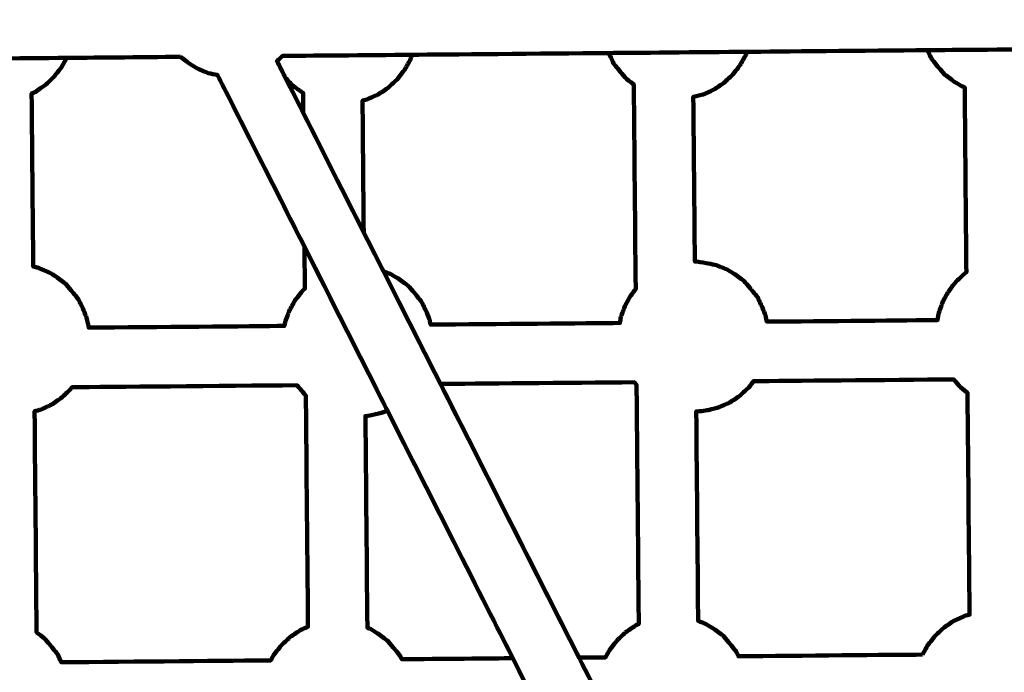
# Model space of a CAD drawing. Units: millimetres. Extents: x -9416 to 9720, y -4821 to 4821.
# Drawn here: x 975 to 1240, y 1354 to 1529 of the extents above; entities that cross this region are included whole.
import ezdxf
from ezdxf.lldxf.tags import DXFTag

# ---------------------------------------------------------------- set-up
doc = ezdxf.new("R2010")
doc.units = ezdxf.units.MM
doc.header["$MEASUREMENT"] = 0
doc.layers.add('layer 1', color=7, linetype='Continuous')
tags = doc.linetypes.add('New Line1', pattern=[6, 3.9, -2.1]).pattern_tags.tags
tags[6:7] = [DXFTag(74, 4), DXFTag(75, 0), DXFTag(340, '0'), DXFTag(46, 1.0), DXFTag(50, 0.0), DXFTag(44, 0.0), DXFTag(45, 0.0)]
tags[4:5] = [DXFTag(74, 4), DXFTag(75, 0), DXFTag(340, '0'), DXFTag(46, 1.0), DXFTag(50, 0.0), DXFTag(44, 0.0), DXFTag(45, 0.0)]

# ---------------------------------------------------------------- blocks, each defined once
blk = doc.blocks.new('ИК 0151Т-7')
at = {"layer": 'layer 1', "color": 250, "linetype": 'New Line1', "lineweight": 100}
blk.add_open_spline([(745.5374, 3214.7546), (745.5374, 3214.7546), (5588.2909, 3364.9064), (5588.2909, 3364.9064), (5588.2909, 3364.9064), (5863.448, 3693.6666), (6276.7925, 3902.8141), (6739.0391, 3902.8141), (6739.0391, 3902.8141), (7001.2928, 3902.8141), (7247.8272, 3835.512), (7462.313, 3717.2376), (7462.313, 3717.2376), (7609.9893, 3635.804), (8614.2204, 3029.7471), (8666.398, 2984.9593), (8666.398, 2984.9593), (8927.9537, 2760.4467), (9111.2707, 2447.3686), (9169.8424, 2092.228), (9169.8424, 2092.228), (9415.1931, 604.5808), (9719.6213, -1392.768), (8838.9388, -2702.9935), (8838.9388, -2702.9935), (7949.3413, -4026.4818), (6193.5112, -4820.653), (4659.6253, -4820.653), (4659.6253, -4820.653), (4139.0469, -4820.653), (2816.8732, -4639.8526), (2257.6009, -4518.9085), (2257.6009, -4518.9085), (1582.1911, -4372.8486), (1076.1487, -3771.9214), (1076.1487, -3052.8018), (1076.1487, -3052.8018), (1076.1487, -2939.1433), (1154.2403, -2224.2665), (1181.4361, -2038.5564), (1181.4361, -2038.5564), (1282.0908, -1351.228), (1848.891, -815.3247), (2550.5401, -762.1336), (2550.5401, -762.1336), (1402.2011, -833.0321), (-289.3229, -1097.3122), (-1584.2926, -1226.7253), (-1584.2926, -1226.7253), (-2726.7455, -1340.8965), (-4037.0344, -1325.1759), (-5167.1582, -1325.1759), (-5167.1582, -1325.1759), (-5322.4552, -1325.1759), (-5472.2358, -1301.5745), (-5613.1109, -1257.7631), (-5613.1109, -1257.7631), (-6164.7328, -1086.2124), (-7735.1298, -488.3253), (-8463.0467, -203.3763), (-8463.0467, -203.3763), (-9021.1869, 15.1125), (-9416.4739, 558.3592), (-9416.4739, 1193.93), (-9416.4739, 1193.93), (-9416.4739, 1544.4731), (-9416.4739, 1870.7429), (-9416.4739, 2221.2864), (-9416.4739, 2221.2864), (-9416.4739, 2872.1479), (-9001.9382, 3426.1896), (-8422.4835, 3633.795), (-8422.4835, 3633.795), (-7914.7505, 3815.7038), (-5327.672, 4744.9197), (-5168.4405, 4744.9197), (-5168.4405, 4744.9197), (-4550.1603, 4744.9197), (-3908.2676, 4821.0767), (-3257.9255, 4821.0767), (-3257.9255, 4821.0767), (-2942.0576, 4821.0767), (-2436.7737, 4697.113), (-2060.9278, 4516.5568), (-2060.9278, 4516.5568), (-1462.7914, 4229.2126), (244.4762, 3481.8012), (745.5374, 3214.7546)], degree=3, knots=[0, 0, 0, 0, 0.04347826, 0.04347826, 0.04347826, 0.04347827, 0.08695652, 0.08695652, 0.08695652, 0.08695653, 0.13043478, 0.13043478, 0.13043478, 0.13043479, 0.17391304, 0.17391304, 0.17391304, 0.17391305, 0.2173913, 0.2173913, 0.2173913, 0.21739131, 0.26086957, 0.26086957, 0.26086957, 0.26086958, 0.30434783, 0.30434783, 0.30434783, 0.30434784, 0.34782609, 0.34782609, 0.34782609, 0.3478261, 0.39130435, 0.39130435, 0.39130435, 0.39130436, 0.43478261, 0.43478261, 0.43478261, 0.43478262, 0.47826087, 0.47826087, 0.47826087, 0.47826088, 0.52173913, 0.52173913, 0.52173913, 0.52173914, 0.56521739, 0.56521739, 0.56521739, 0.5652174, 0.60869565, 0.60869565, 0.60869565, 0.60869566, 0.65217391, 0.65217391, 0.65217391, 0.65217392, 0.69565217, 0.69565217, 0.69565217, 0.69565218, 0.73913043, 0.73913043, 0.73913043, 0.73913044, 0.7826087, 0.7826087, 0.7826087, 0.78260871, 0.82608696, 0.82608696, 0.82608696, 0.82608697, 0.86956522, 0.86956522, 0.86956522, 0.86956523, 0.91304348, 0.91304348, 0.91304348, 0.91304349, 1, 1, 1, 1], dxfattribs=at)
at = {"layer": 'layer 1', "color": 250, "lineweight": 100}
for points, knots in [([(1170.6459, 1520.617), (1170.606, 1520.5055), (1170.4863, 1520.1712), (1170.4065, 1519.9483), (1170.4065, 1519.9483), (1170.1426, 1519.4726), (1169.3511, 1518.0456), (1168.8235, 1517.0943), (1168.8235, 1517.0943), (1168.4849, 1516.6611), (1167.4693, 1515.3616), (1166.7922, 1514.4952), (1166.7922, 1514.4952), (1166.392, 1514.121), (1165.1913, 1512.9984), (1164.3908, 1512.2501), (1164.3908, 1512.2501), (1163.9443, 1511.9494), (1162.6047, 1511.0473), (1161.7116, 1510.4459), (1161.7116, 1510.4459), (1161.2359, 1510.2302), (1159.8086, 1509.5832), (1158.8571, 1509.1519), (1158.8571, 1509.1519), (1158.4099, 1509.0394), (1157.0681, 1508.7019), (1156.1736, 1508.4769), (1156.1736, 1508.4769), (1156.3094, 1493.6958), (1156.5133, 1471.5242), (1156.5814, 1464.1336), (1156.5814, 1464.1336), (1156.7718, 1464.1433), (1157.057, 1464.1578), (1157.1521, 1464.1627), (1157.1521, 1464.1627), (1158.1578, 1463.997), (1159.6663, 1463.7484), (1160.1692, 1463.6656), (1160.1692, 1463.6656), (1160.9148, 1463.5076), (1162.0332, 1463.2705), (1162.406, 1463.1915), (1162.406, 1463.1915), (1163.3707, 1462.789), (1164.8177, 1462.1852), (1165.3, 1461.984), (1165.3, 1461.984), (1165.9851, 1461.5714), (1167.0127, 1460.9527), (1167.3552, 1460.7464), (1167.3552, 1460.7464), (1168.1962, 1460.1207), (1169.4576, 1459.1821), (1169.8781, 1458.8692), (1169.8781, 1458.8692), (1170.1412, 1458.5613), (1170.9305, 1457.6376), (1171.4568, 1457.0218), (1171.4568, 1457.0218), (1171.7833, 1456.6212), (1172.7631, 1455.4193), (1173.4162, 1454.618), (1173.4162, 1454.618), (1173.8726, 1453.6598), (1174.5572, 1452.2226), (1174.7854, 1451.7435), (1174.7854, 1451.7435), (1175.0521, 1451.0622), (1175.4523, 1450.0402), (1175.5857, 1449.6995), (1175.5857, 1449.6995), (1175.7144, 1449.1264), (1175.9074, 1448.2667), (1175.9718, 1447.9801), (1175.9718, 1447.9801), (1191.298, 1448.1161), (1214.2871, 1448.3201), (1221.9501, 1448.3881), (1221.9501, 1448.3881), (1222.0643, 1449.0489), (1222.2356, 1450.0401), (1222.2927, 1450.3704), (1222.2927, 1450.3704), (1222.6506, 1451.37), (1223.1875, 1452.8694), (1223.3664, 1453.3692), (1223.3664, 1453.3692), (1223.8941, 1454.3205), (1224.6856, 1455.7475), (1224.9494, 1456.2232), (1224.9494, 1456.2232), (1225.6265, 1457.0897), (1226.6421, 1458.3894), (1226.9807, 1458.8226), (1226.9807, 1458.8226), (1227.7811, 1459.5709), (1228.9818, 1460.6933), (1229.382, 1461.0675), (1229.382, 1461.0675), (1229.4884, 1461.1391), (1229.6479, 1461.2465), (1229.7011, 1461.2823), (1229.7011, 1461.2823), (1229.6248, 1469.5706), (1229.396, 1494.4355), (1229.2435, 1511.012), (1229.2435, 1511.012), (1229.1151, 1511.0656), (1228.7298, 1511.2264), (1228.4729, 1511.3336), (1228.4729, 1511.3336), (1228.1303, 1511.5398), (1227.1027, 1512.1586), (1226.4177, 1512.5711), (1226.4177, 1512.5711), (1225.9972, 1512.884), (1224.7357, 1513.8226), (1223.8947, 1514.4483), (1223.8947, 1514.4483), (1223.3685, 1515.0641), (1222.5792, 1515.9878), (1222.3161, 1516.2957), (1222.3161, 1516.2957), (1221.663, 1517.097), (1220.6832, 1518.2989), (1220.3567, 1518.6995), (1220.3567, 1518.6995), (1220.1702, 1519.0909), (1219.6109, 1520.2651), (1219.2381, 1521.0478), (1219.2381, 1521.0478), (1225.3858, 1521.1024), (1243.8288, 1521.266), (1256.1242, 1521.3751), (1256.1242, 1521.3751), (1261.2046, 1521.4202), (1276.4457, 1521.5554), (1286.6065, 1521.6456), (1286.6065, 1521.6456), (1286.2376, 1522.0773), (1285.6842, 1522.7249), (1285.4997, 1522.9407), (1285.4997, 1522.9407), (1284.8466, 1523.742), (1283.8668, 1524.9439), (1283.5402, 1525.3446)], [0, 0, 0, 0, 0.02631579, 0.02631579, 0.02631579, 0.0263158, 0.05263158, 0.05263158, 0.05263158, 0.05263159, 0.07894737, 0.07894737, 0.07894737, 0.07894738, 0.10526316, 0.10526316, 0.10526316, 0.10526317, 0.13157895, 0.13157895, 0.13157895, 0.13157896, 0.15789474, 0.15789474, 0.15789474, 0.15789475, 0.18421053, 0.18421053, 0.18421053, 0.18421054, 0.21052632, 0.21052632, 0.21052632, 0.21052633, 0.23684211, 0.23684211, 0.23684211, 0.23684212, 0.26315789, 0.26315789, 0.26315789, 0.2631579, 0.28947368, 0.28947368, 0.28947368, 0.28947369, 0.31578947, 0.31578947, 0.31578947, 0.31578948, 0.34210526, 0.34210526, 0.34210526, 0.34210527, 0.36842105, 0.36842105, 0.36842105, 0.36842106, 0.39473684, 0.39473684, 0.39473684, 0.39473685, 0.42105263, 0.42105263, 0.42105263, 0.42105264, 0.44736842, 0.44736842, 0.44736842, 0.44736843, 0.47368421, 0.47368421, 0.47368421, 0.47368422, 0.5, 0.5, 0.5, 0.50000001, 0.52631579, 0.52631579, 0.52631579, 0.5263158, 0.55263158, 0.55263158, 0.55263158, 0.55263159, 0.57894737, 0.57894737, 0.57894737, 0.57894738, 0.60526316, 0.60526316, 0.60526316, 0.60526317, 0.63157895, 0.63157895, 0.63157895, 0.63157896, 0.65789474, 0.65789474, 0.65789474, 0.65789475, 0.68421053, 0.68421053, 0.68421053, 0.68421054, 0.71052632, 0.71052632, 0.71052632, 0.71052633, 0.73684211, 0.73684211, 0.73684211, 0.73684212, 0.76315789, 0.76315789, 0.76315789, 0.7631579, 0.78947368, 0.78947368, 0.78947368, 0.78947369, 0.81578947, 0.81578947, 0.81578947, 0.81578948, 0.84210526, 0.84210526, 0.84210526, 0.84210527, 0.86842105, 0.86842105, 0.86842105, 0.86842106, 0.89473684, 0.89473684, 0.89473684, 0.89473685, 0.92105263, 0.92105263, 0.92105263, 0.92105264, 0.94736842, 0.94736842, 0.94736842, 0.94736843, 1, 1, 1, 1]), ([(1070.2446, 1431.0519), (1063.9857, 1443.4147), (1054.5965, 1461.9589), (1051.4667, 1468.1403), (1051.4667, 1468.1403), (1043.6613, 1483.5563), (1031.9533, 1506.6803), (1028.0506, 1514.3883), (1028.0506, 1514.3883), (1028.0065, 1514.3956), (1027.875, 1514.4172), (1027.7873, 1514.4317), (1027.7873, 1514.4317), (1027.4146, 1514.5107), (1026.2963, 1514.7478), (1025.5507, 1514.9058), (1025.5507, 1514.9058), (1025.0684, 1515.1071), (1023.6212, 1515.7108), (1022.6565, 1516.1134), (1022.6565, 1516.1134), (1022.3139, 1516.3196), (1021.2862, 1516.9384), (1020.601, 1517.3509), (1020.601, 1517.3509), (1020.1806, 1517.6638), (1018.9192, 1518.6024), (1018.0783, 1519.2281), (1018.0783, 1519.2281), (1018.0685, 1519.2396), (1018.0538, 1519.2568), (1018.0489, 1519.2626)], [0, 0, 0, 0, 0.11111111, 0.11111111, 0.11111111, 0.11111112, 0.22222222, 0.22222222, 0.22222222, 0.22222223, 0.33333333, 0.33333333, 0.33333333, 0.33333334, 0.44444444, 0.44444444, 0.44444444, 0.44444445, 0.55555556, 0.55555556, 0.55555556, 0.55555557, 0.66666667, 0.66666667, 0.66666667, 0.66666668, 0.77777778, 0.77777778, 0.77777778, 0.77777779, 1, 1, 1, 1]), ([(1219.2381, 1521.0478), (1203.0407, 1520.9041), (1178.7447, 1520.6885), (1170.646, 1520.6167), (1170.646, 1520.6167), (1158.2235, 1520.5065), (1139.5896, 1520.3411), (1133.3784, 1520.286), (1133.3784, 1520.286), (1115.7309, 1520.1294), (1089.2597, 1519.8946), (1080.436, 1519.8163), (1080.436, 1519.8163), (1068.812, 1519.7131), (1051.3759, 1519.5584), (1045.5639, 1519.5069), (1045.5639, 1519.5069), (1045.3394, 1519.297), (1044.666, 1518.6674), (1044.217, 1518.2476), (1044.217, 1518.2476), (1044.1917, 1518.2306), (1044.1159, 1518.1795), (1044.0649, 1518.1452), (1044.0649, 1518.1452), (1044.809, 1516.6757), (1045.9251, 1514.4715), (1046.2971, 1513.7367), (1046.2971, 1513.7367), (1047.9099, 1510.5514), (1050.3291, 1505.7735), (1051.1355, 1504.1809), (1051.1355, 1504.1809), (1056.5651, 1493.4573), (1064.7096, 1477.3719), (1067.4244, 1472.0102), (1067.4244, 1472.0102), (1069.1841, 1468.5347), (1071.8237, 1463.3216), (1072.7035, 1461.5839)], [0, 0, 0, 0, 0.09090909, 0.09090909, 0.09090909, 0.0909091, 0.18181818, 0.18181818, 0.18181818, 0.18181819, 0.27272727, 0.27272727, 0.27272727, 0.27272728, 0.36363636, 0.36363636, 0.36363636, 0.36363637, 0.45454545, 0.45454545, 0.45454545, 0.45454546, 0.54545455, 0.54545455, 0.54545455, 0.54545456, 0.63636364, 0.63636364, 0.63636364, 0.63636365, 0.72727273, 0.72727273, 0.72727273, 0.72727274, 0.81818182, 0.81818182, 0.81818182, 0.81818183, 1, 1, 1, 1]), ([(1067.4244, 1472.0101), (1067.3158, 1483.837), (1067.153, 1501.5773), (1067.0988, 1507.4908), (1067.0988, 1507.4908), (1067.5531, 1507.6051), (1068.2343, 1507.7764), (1068.4614, 1507.8336), (1068.4614, 1507.8336), (1069.4128, 1508.2649), (1070.8399, 1508.9119), (1071.3156, 1509.1275), (1071.3156, 1509.1275), (1072.2088, 1509.7289), (1073.5485, 1510.631), (1073.9951, 1510.9317), (1073.9951, 1510.9317), (1074.7955, 1511.6801), (1075.9962, 1512.8026), (1076.3965, 1513.1768), (1076.3965, 1513.1768), (1077.0735, 1514.0432), (1078.0892, 1515.3428), (1078.4277, 1515.7759), (1078.4277, 1515.7759), (1078.9554, 1516.7273), (1079.7469, 1518.1543), (1080.0107, 1518.63), (1080.0107, 1518.63), (1080.1523, 1519.0254), (1080.3648, 1519.6185), (1080.4356, 1519.8163)], [0, 0, 0, 0, 0.11111111, 0.11111111, 0.11111111, 0.11111112, 0.22222222, 0.22222222, 0.22222222, 0.22222223, 0.33333333, 0.33333333, 0.33333333, 0.33333334, 0.44444444, 0.44444444, 0.44444444, 0.44444445, 0.55555556, 0.55555556, 0.55555556, 0.55555557, 0.66666667, 0.66666667, 0.66666667, 0.66666668, 0.77777778, 0.77777778, 0.77777778, 0.77777779, 1, 1, 1, 1]), ([(1133.3783, 1520.286), (1133.8236, 1519.3513), (1134.4914, 1517.9491), (1134.7141, 1517.4818), (1134.7141, 1517.4818), (1135.0407, 1517.0811), (1136.0204, 1515.8792), (1136.6736, 1515.078), (1136.6736, 1515.078), (1136.9367, 1514.77), (1137.726, 1513.8463), (1138.2522, 1513.2305), (1138.2522, 1513.2305), (1138.8849, 1512.7597), (1139.834, 1512.0535), (1140.1508, 1511.8178), (1140.1508, 1511.8178), (1140.2352, 1502.6371), (1140.4883, 1475.0948), (1140.657, 1456.7332), (1140.657, 1456.7332), (1140.4318, 1456.445), (1139.7568, 1455.5813), (1139.3069, 1455.0054), (1139.3069, 1455.0054), (1139.043, 1454.5298), (1138.2515, 1453.1028), (1137.7238, 1452.1514), (1137.7238, 1452.1514), (1137.5449, 1451.6516), (1137.008, 1450.1523), (1136.6501, 1449.1527), (1136.6501, 1449.1527), (1136.6062, 1448.8987), (1136.4746, 1448.1369), (1136.3868, 1447.629), (1136.3868, 1447.629), (1127.8989, 1447.5535), (1102.4359, 1447.3276), (1085.4603, 1447.177), (1085.4603, 1447.177), (1085.4152, 1447.3777), (1085.28, 1447.9798), (1085.1899, 1448.3812), (1085.1899, 1448.3812), (1085.0566, 1448.7218), (1084.6567, 1449.7438), (1084.3901, 1450.4251), (1084.3901, 1450.4251), (1084.1619, 1450.9042), (1083.4773, 1452.3415), (1083.021, 1453.2996), (1083.021, 1453.2996), (1082.3678, 1454.1009), (1081.3881, 1455.3028), (1081.0615, 1455.7034), (1081.0615, 1455.7034), (1080.5352, 1456.3192), (1079.7458, 1457.2429), (1079.4826, 1457.5509), (1079.4826, 1457.5509), (1079.0622, 1457.8637), (1077.8008, 1458.8023), (1076.9599, 1459.428), (1076.9599, 1459.428), (1076.6174, 1459.6343), (1075.5896, 1460.2531), (1074.9045, 1460.6656), (1074.9045, 1460.6656), (1074.5377, 1460.8186), (1073.4372, 1461.2778), (1072.7035, 1461.5839), (1072.7035, 1461.5839), (1077.8299, 1451.4593), (1085.5194, 1436.2725), (1088.0825, 1431.2102), (1088.0825, 1431.2102), (1100.5181, 1406.6498), (1119.1715, 1369.8092), (1125.3893, 1357.529), (1125.3893, 1357.529), (1129.5632, 1349.2857), (1135.8239, 1336.9207), (1137.9108, 1332.799), (1137.9108, 1332.799), (1139.2298, 1330.194), (1141.2082, 1326.2866), (1141.8677, 1324.9841), (1141.8677, 1324.9841), (1141.8514, 1326.7595), (1141.8269, 1329.4226), (1141.8188, 1330.3103), (1141.8188, 1330.3103), (1141.7538, 1330.3374), (1141.5589, 1330.4187), (1141.4289, 1330.473), (1141.4289, 1330.473), (1141.0864, 1330.6792), (1140.0588, 1331.298), (1139.3737, 1331.7105), (1139.3737, 1331.7105), (1139.1299, 1331.8919), (1138.3984, 1332.4362), (1137.9108, 1332.799)], [0, 0, 0, 0, 0.03703704, 0.03703704, 0.03703704, 0.03703705, 0.07407407, 0.07407407, 0.07407407, 0.07407408, 0.11111111, 0.11111111, 0.11111111, 0.11111112, 0.14814815, 0.14814815, 0.14814815, 0.14814816, 0.18518519, 0.18518519, 0.18518519, 0.1851852, 0.22222222, 0.22222222, 0.22222222, 0.22222223, 0.25925926, 0.25925926, 0.25925926, 0.25925927, 0.2962963, 0.2962963, 0.2962963, 0.29629631, 0.33333333, 0.33333333, 0.33333333, 0.33333334, 0.37037037, 0.37037037, 0.37037037, 0.37037038, 0.40740741, 0.40740741, 0.40740741, 0.40740742, 0.44444444, 0.44444444, 0.44444444, 0.44444445, 0.48148148, 0.48148148, 0.48148148, 0.48148149, 0.51851852, 0.51851852, 0.51851852, 0.51851853, 0.55555556, 0.55555556, 0.55555556, 0.55555557, 0.59259259, 0.59259259, 0.59259259, 0.5925926, 0.62962963, 0.62962963, 0.62962963, 0.62962964, 0.66666667, 0.66666667, 0.66666667, 0.66666668, 0.7037037, 0.7037037, 0.7037037, 0.70370371, 0.74074074, 0.74074074, 0.74074074, 0.74074075, 0.77777778, 0.77777778, 0.77777778, 0.77777779, 0.81481481, 0.81481481, 0.81481481, 0.81481482, 0.85185185, 0.85185185, 0.85185185, 0.85185186, 0.88888889, 0.88888889, 0.88888889, 0.8888889, 0.92592593, 0.92592593, 0.92592593, 0.92592594, 1, 1, 1, 1]), ([(867.6902, 1444.2589), (867.747, 1444.588), (867.8324, 1445.0818), (867.8608, 1445.2464), (867.8608, 1445.2464), (867.9784, 1445.9268), (868.1548, 1446.9473), (868.2136, 1447.2874), (868.2136, 1447.2874), (868.5716, 1448.287), (869.1086, 1449.7864), (869.2876, 1450.2862), (869.2876, 1450.2862), (869.8152, 1451.2375), (870.6067, 1452.6645), (870.8706, 1453.1402), (870.8706, 1453.1402), (871.5477, 1454.0067), (872.5633, 1455.3063), (872.9018, 1455.7396), (872.9018, 1455.7396), (873.0696, 1455.8964), (873.3212, 1456.1316), (873.4054, 1456.2103), (873.4054, 1456.2103), (873.2438, 1473.8528), (873.0015, 1500.3164), (872.9207, 1509.1376), (872.9207, 1509.1376), (872.8237, 1509.196), (872.5326, 1509.3713), (872.3386, 1509.4881), (872.3386, 1509.4881), (871.9181, 1509.801), (870.6568, 1510.7396), (869.8159, 1511.3653), (869.8159, 1511.3653), (869.2896, 1511.9811), (868.5002, 1512.9048), (868.237, 1513.2127), (868.237, 1513.2127), (867.5839, 1514.014), (866.6041, 1515.2159), (866.2776, 1515.6165), (866.2776, 1515.6165), (866.0958, 1515.9982), (865.5504, 1517.1431), (865.1868, 1517.9064), (865.1868, 1517.9064), (871.3263, 1517.9609), (889.745, 1518.1243), (902.0241, 1518.2333), (902.0241, 1518.2333), (910.1946, 1518.3058), (934.7059, 1518.5233), (951.0468, 1518.6682), (951.0468, 1518.6682), (957.1125, 1518.7221), (975.3096, 1518.8835), (987.441, 1518.9912), (987.441, 1518.9912), (987.2058, 1518.5671), (986.5002, 1517.295), (986.0298, 1516.4468), (986.0298, 1516.4468), (985.6912, 1516.0137), (984.6756, 1514.7141), (983.9985, 1513.8477), (983.9985, 1513.8477), (983.5983, 1513.4735), (982.3976, 1512.351), (981.5971, 1511.6026), (981.5971, 1511.6026), (981.1506, 1511.3019), (979.8108, 1510.3998), (978.9177, 1509.7984), (978.9177, 1509.7984), (978.7642, 1509.7288), (978.3036, 1509.52), (977.9965, 1509.3808), (977.9965, 1509.3808), (978.1389, 1493.8524), (978.3524, 1470.5601), (978.4238, 1462.7958), (978.4238, 1462.7958), (978.82, 1462.7119), (979.4138, 1462.586), (979.6118, 1462.544), (979.6118, 1462.544), (980.5765, 1462.1415), (982.0237, 1461.5377), (982.5061, 1461.3365), (982.5061, 1461.3365), (983.1912, 1460.924), (984.2189, 1460.3052), (984.5615, 1460.0989), (984.5615, 1460.0989), (985.4024, 1459.4732), (986.6637, 1458.5346), (987.0842, 1458.2218), (987.0842, 1458.2218), (987.3473, 1457.9138), (988.1368, 1456.9901), (988.6631, 1456.3743), (988.6631, 1456.3743), (988.9896, 1455.9737), (989.9694, 1454.7718), (990.6225, 1453.9705), (990.6225, 1453.9705), (991.0789, 1453.0124), (991.7635, 1451.5751), (991.9917, 1451.096), (991.9917, 1451.096), (992.2583, 1450.4147), (992.6582, 1449.3927), (992.7915, 1449.0521), (992.7915, 1449.0521), (992.993, 1448.1547), (993.2952, 1446.8087), (993.3959, 1446.36), (993.3959, 1446.36), (1010.9574, 1446.5159), (1037.2996, 1446.7496), (1046.0804, 1446.8275), (1046.0804, 1446.8275), (1046.1384, 1447.1631), (1046.2254, 1447.6665), (1046.2544, 1447.8343), (1046.2544, 1447.8343), (1046.6124, 1448.8339), (1047.1493, 1450.3333), (1047.3283, 1450.8331), (1047.3283, 1450.8331), (1047.856, 1451.7844), (1048.6475, 1453.2114), (1048.9113, 1453.6871), (1048.9113, 1453.6871), (1049.5884, 1454.5535), (1050.6041, 1455.8532), (1050.9426, 1456.2864), (1050.9426, 1456.2864), (1051.1518, 1456.482), (1051.4654, 1456.7751), (1051.5702, 1456.8731), (1051.5702, 1456.8731), (1051.5357, 1460.6283), (1051.484, 1466.261), (1051.4667, 1468.1387), (1051.4667, 1468.1387), (1058.9042, 1453.4491), (1070.0603, 1431.4145), (1073.779, 1424.0697), (1073.779, 1424.0697), (1085.0356, 1401.8367), (1101.9206, 1368.4872), (1107.5489, 1357.3707), (1107.5489, 1357.3707), (1110.2354, 1352.0645), (1114.2652, 1344.1053), (1115.6085, 1341.4522), (1115.6085, 1341.4522), (1124.472, 1323.9459), (1137.7673, 1297.6863), (1142.199, 1288.9332), (1142.199, 1288.9332), (1144.9746, 1283.4512), (1149.1379, 1275.2282), (1150.5256, 1272.4872), (1150.5256, 1272.4872), (1150.4354, 1272.3245), (1150.1652, 1271.8374), (1149.9851, 1271.5126), (1149.9851, 1271.5126), (1149.8061, 1271.0128), (1149.2693, 1269.5135), (1148.9113, 1268.5139), (1148.9113, 1268.5139), (1148.8481, 1268.1482), (1148.6934, 1267.2527), (1148.5465, 1266.4032), (1148.5465, 1266.4032), (1110.5399, 1266.0659), (996.5216, 1265.054), (920.509, 1264.3794), (920.509, 1264.3794), (920.4959, 1264.4377), (920.4566, 1264.6128), (920.4304, 1264.7294), (920.4304, 1264.7294), (920.3668, 1264.8919), (920.1762, 1265.3791), (920.0491, 1265.7039), (920.0491, 1265.7039), (930.5854, 1265.7974), (946.39, 1265.9377), (951.6582, 1265.9844)], [0, 0, 0, 0, 0.02, 0.02, 0.02, 0.02000001, 0.04, 0.04, 0.04, 0.04000001, 0.06, 0.06, 0.06, 0.06000001, 0.08, 0.08, 0.08, 0.08000001, 0.1, 0.1, 0.1, 0.10000001, 0.12, 0.12, 0.12, 0.12000001, 0.14, 0.14, 0.14, 0.14000001, 0.16, 0.16, 0.16, 0.16000001, 0.18, 0.18, 0.18, 0.18000001, 0.2, 0.2, 0.2, 0.20000001, 0.22, 0.22, 0.22, 0.22000001, 0.24, 0.24, 0.24, 0.24000001, 0.26, 0.26, 0.26, 0.26000001, 0.28, 0.28, 0.28, 0.28000001, 0.3, 0.3, 0.3, 0.30000001, 0.32, 0.32, 0.32, 0.32000001, 0.34, 0.34, 0.34, 0.34000001, 0.36, 0.36, 0.36, 0.36000001, 0.38, 0.38, 0.38, 0.38000001, 0.4, 0.4, 0.4, 0.40000001, 0.42, 0.42, 0.42, 0.42000001, 0.44, 0.44, 0.44, 0.44000001, 0.46, 0.46, 0.46, 0.46000001, 0.48, 0.48, 0.48, 0.48000001, 0.5, 0.5, 0.5, 0.50000001, 0.52, 0.52, 0.52, 0.52000001, 0.54, 0.54, 0.54, 0.54000001, 0.56, 0.56, 0.56, 0.56000001, 0.58, 0.58, 0.58, 0.58000001, 0.6, 0.6, 0.6, 0.60000001, 0.62, 0.62, 0.62, 0.62000001, 0.64, 0.64, 0.64, 0.64000001, 0.66, 0.66, 0.66, 0.66000001, 0.68, 0.68, 0.68, 0.68000001, 0.7, 0.7, 0.7, 0.70000001, 0.72, 0.72, 0.72, 0.72000001, 0.74, 0.74, 0.74, 0.74000001, 0.76, 0.76, 0.76, 0.76000001, 0.78, 0.78, 0.78, 0.78000001, 0.8, 0.8, 0.8, 0.80000001, 0.82, 0.82, 0.82, 0.82000001, 0.84, 0.84, 0.84, 0.84000001, 0.86, 0.86, 0.86, 0.86000001, 0.88, 0.88, 0.88, 0.88000001, 0.9, 0.9, 0.9, 0.90000001, 0.92, 0.92, 0.92, 0.92000001, 0.94, 0.94, 0.94, 0.94000001, 0.96, 0.96, 0.96, 0.96000001, 1, 1, 1, 1]), ([(1051.1359, 1504.1806), (1051.1192, 1505.9902), (1051.0943, 1508.7046), (1051.086, 1509.6094), (1051.086, 1509.6094), (1050.9679, 1509.6804), (1050.6147, 1509.8932), (1050.3791, 1510.035), (1050.3791, 1510.035), (1049.9587, 1510.3478), (1048.6973, 1511.2864), (1047.8564, 1511.9122), (1047.8564, 1511.9122), (1047.3366, 1512.5204), (1046.557, 1513.4326), (1046.2971, 1513.7367)], [0, 0, 0, 0, 0.2, 0.2, 0.2, 0.20000001, 0.4, 0.4, 0.4, 0.40000001, 0.6, 0.6, 0.6, 0.60000001, 1, 1, 1, 1]), ([(1051.1359, 1504.1797), (1051.1358, 1504.1797), (1051.1357, 1504.1799), (1051.1356, 1504.18), (1051.1356, 1504.18), (1051.1344, 1504.1812), (1051.1371, 1504.1797), (1051.1359, 1504.1797)], [0, 0, 0, 0, 0.33333333, 0.33333333, 0.33333333, 0.33333334, 1, 1, 1, 1]), ([(1062.1859, 1446.9704), (1062.1859, 1446.9704), (1062.1848, 1446.9704), (1062.1848, 1446.9704), (1062.1848, 1446.9704), (1062.1851, 1446.9704), (1062.1857, 1446.9704), (1062.1859, 1446.9704)], [0, 0, 0, 0, 0.33333333, 0.33333333, 0.33333333, 0.33333334, 1, 1, 1, 1]), ([(1080.0216, 1447.1287), (1081.3649, 1444.4756), (1085.3948, 1436.5164), (1088.0814, 1431.2102), (1088.0814, 1431.2102), (1094.299, 1418.93), (1112.952, 1382.0894), (1125.3873, 1357.529), (1125.3873, 1357.529), (1127.7578, 1357.55), (1131.3133, 1357.5816), (1132.4987, 1357.5921), (1132.4987, 1357.5921), (1132.8677, 1358.2573), (1133.4212, 1359.2551), (1133.6057, 1359.5877), (1133.6057, 1359.5877), (1134.2828, 1360.4542), (1135.2984, 1361.7539), (1135.6369, 1362.1871), (1135.6369, 1362.1871), (1136.4374, 1362.9354), (1137.6381, 1364.0578), (1138.0383, 1364.432), (1138.0383, 1364.432), (1138.9314, 1365.0334), (1140.271, 1365.9355), (1140.7175, 1366.2362), (1140.7175, 1366.2362), (1140.9733, 1366.3522), (1141.3569, 1366.526), (1141.4854, 1366.5843), (1141.4854, 1366.5843), (1141.2883, 1388.0395), (1140.9925, 1420.2222), (1140.894, 1430.9502), (1140.894, 1430.9502), (1140.6974, 1431.1914), (1140.4026, 1431.553), (1140.3043, 1431.6736), (1140.3043, 1431.6736), (1122.8971, 1431.5191), (1096.7864, 1431.2875), (1088.0828, 1431.2102)], [0, 0, 0, 0, 0.08333333, 0.08333333, 0.08333333, 0.08333334, 0.16666667, 0.16666667, 0.16666667, 0.16666668, 0.25, 0.25, 0.25, 0.25000001, 0.33333333, 0.33333333, 0.33333333, 0.33333334, 0.41666667, 0.41666667, 0.41666667, 0.41666668, 0.5, 0.5, 0.5, 0.50000001, 0.58333333, 0.58333333, 0.58333333, 0.58333334, 0.66666667, 0.66666667, 0.66666667, 0.66666668, 0.75, 0.75, 0.75, 0.75000001, 0.83333333, 0.83333333, 0.83333333, 0.83333334, 1, 1, 1, 1]), ([(1067.7552, 1435.9697), (1067.7552, 1435.9697), (1067.7552, 1435.9673), (1067.7552, 1435.9673), (1067.7552, 1435.9673), (1067.7552, 1435.9681), (1067.7552, 1435.9693), (1067.7552, 1435.9697)], [0, 0, 0, 0, 0.33333333, 0.33333333, 0.33333333, 0.33333334, 1, 1, 1, 1]), ([(1085.2032, 1436.8968), (1085.2032, 1436.8968), (1085.2028, 1436.8958), (1085.2028, 1436.8958), (1085.2028, 1436.8958), (1085.203, 1436.8961), (1085.2032, 1436.8967), (1085.2032, 1436.8968)], [0, 0, 0, 0, 0.33333333, 0.33333333, 0.33333333, 0.33333334, 1, 1, 1, 1]), ([(1217.886, 1358.3498), (1218.3401, 1359.1685), (1219.0212, 1360.3964), (1219.2483, 1360.8057), (1219.2483, 1360.8057), (1219.9253, 1361.6722), (1220.941, 1362.9719), (1221.2795, 1363.4051), (1221.2795, 1363.4051), (1222.08, 1364.1534), (1223.2806, 1365.2758), (1223.6809, 1365.65), (1223.6809, 1365.65), (1224.5739, 1366.2514), (1225.9135, 1367.1535), (1226.3601, 1367.4542), (1226.3601, 1367.4542), (1227.3116, 1367.8856), (1228.7388, 1368.5327), (1229.2146, 1368.7484), (1229.2146, 1368.7484), (1229.6594, 1368.8603), (1230.3266, 1369.0281), (1230.5493, 1369.0841), (1230.5493, 1369.0841), (1230.4576, 1379.0503), (1230.1825, 1408.9484), (1229.9992, 1428.8805), (1229.9992, 1428.8805), (1229.6984, 1429.1043), (1228.7961, 1429.7756), (1228.1945, 1430.2232), (1228.1945, 1430.2232), (1227.6683, 1430.839), (1226.879, 1431.7627), (1226.6159, 1432.0706), (1226.6159, 1432.0706), (1226.5164, 1432.1927), (1226.3672, 1432.3758), (1226.3174, 1432.4368), (1226.3174, 1432.4368), (1208.3488, 1432.2774), (1181.3959, 1432.0382), (1172.4115, 1431.9585), (1172.4115, 1431.9585), (1172.1914, 1431.677), (1171.5318, 1430.8328), (1171.092, 1430.2701), (1171.092, 1430.2701), (1170.6918, 1429.8959), (1169.4911, 1428.7733), (1168.6906, 1428.025), (1168.6906, 1428.025), (1168.2441, 1427.7243), (1166.9045, 1426.8222), (1166.0114, 1426.2208), (1166.0114, 1426.2208), (1165.5357, 1426.0051), (1164.1084, 1425.3581), (1163.1569, 1424.9268), (1163.1569, 1424.9268), (1162.6704, 1424.8044), (1161.2107, 1424.4372), (1160.2375, 1424.1925), (1160.2375, 1424.1925), (1159.9429, 1424.1395), (1159.0591, 1423.9806), (1158.4699, 1423.8747), (1158.4699, 1423.8747), (1158.217, 1423.8618), (1157.4582, 1423.8232), (1156.9522, 1423.7974), (1156.9522, 1423.7974), (1157.1246, 1405.0165), (1157.3836, 1376.8452), (1157.47, 1367.4547), (1157.47, 1367.4547), (1158.1797, 1367.1586), (1159.2441, 1366.7145), (1159.5988, 1366.5665), (1159.5988, 1366.5665), (1160.2839, 1366.1539), (1161.3115, 1365.5351), (1161.654, 1365.3288), (1161.654, 1365.3288), (1162.495, 1364.7031), (1163.7565, 1363.7646), (1164.177, 1363.4517), (1164.177, 1363.4517), (1164.4401, 1363.1438), (1165.2294, 1362.22), (1165.7556, 1361.6042), (1165.7556, 1361.6042), (1166.0822, 1361.2035), (1167.0619, 1360.0016), (1167.7151, 1359.2003), (1167.7151, 1359.2003), (1167.9199, 1358.7702), (1168.2272, 1358.1251), (1168.3297, 1357.91), (1168.3297, 1357.91), (1184.8484, 1358.0566), (1209.6262, 1358.2765), (1217.886, 1358.3498)], [0, 0, 0, 0, 0.03703704, 0.03703704, 0.03703704, 0.03703705, 0.07407407, 0.07407407, 0.07407407, 0.07407408, 0.11111111, 0.11111111, 0.11111111, 0.11111112, 0.14814815, 0.14814815, 0.14814815, 0.14814816, 0.18518519, 0.18518519, 0.18518519, 0.1851852, 0.22222222, 0.22222222, 0.22222222, 0.22222223, 0.25925926, 0.25925926, 0.25925926, 0.25925927, 0.2962963, 0.2962963, 0.2962963, 0.29629631, 0.33333333, 0.33333333, 0.33333333, 0.33333334, 0.37037037, 0.37037037, 0.37037037, 0.37037038, 0.40740741, 0.40740741, 0.40740741, 0.40740742, 0.44444444, 0.44444444, 0.44444444, 0.44444445, 0.48148148, 0.48148148, 0.48148148, 0.48148149, 0.51851852, 0.51851852, 0.51851852, 0.51851853, 0.55555556, 0.55555556, 0.55555556, 0.55555557, 0.59259259, 0.59259259, 0.59259259, 0.5925926, 0.62962963, 0.62962963, 0.62962963, 0.62962964, 0.66666667, 0.66666667, 0.66666667, 0.66666668, 0.7037037, 0.7037037, 0.7037037, 0.70370371, 0.74074074, 0.74074074, 0.74074074, 0.74074075, 0.77777778, 0.77777778, 0.77777778, 0.77777779, 0.81481481, 0.81481481, 0.81481481, 0.81481482, 0.85185185, 0.85185185, 0.85185185, 0.85185186, 0.88888889, 0.88888889, 0.88888889, 0.8888889, 0.92592593, 0.92592593, 0.92592593, 0.92592594, 1, 1, 1, 1]), ([(1042.3913, 1356.7926), (1042.6643, 1357.2848), (1043.0737, 1358.0229), (1043.2102, 1358.2689), (1043.2102, 1358.2689), (1043.8873, 1359.1353), (1044.9029, 1360.435), (1045.2414, 1360.8682), (1045.2414, 1360.8682), (1046.0419, 1361.6165), (1047.2426, 1362.739), (1047.6428, 1363.1131), (1047.6428, 1363.1131), (1048.5359, 1363.7145), (1049.8757, 1364.6166), (1050.3222, 1364.9173), (1050.3222, 1364.9173), (1051.0167, 1365.2322), (1052.0584, 1365.7045), (1052.4057, 1365.8621), (1052.4057, 1365.8621), (1052.2154, 1386.5959), (1051.9298, 1417.6964), (1051.8347, 1428.0636), (1051.8347, 1428.0636), (1051.4156, 1428.5539), (1050.7871, 1429.2893), (1050.5776, 1429.5345), (1050.5776, 1429.5345), (1050.2153, 1429.9789), (1049.6719, 1430.6456), (1049.4908, 1430.8678), (1049.4908, 1430.8678), (1029.2774, 1430.6884), (998.9576, 1430.4194), (988.8507, 1430.3297), (988.8507, 1430.3297), (988.7584, 1430.2116), (988.4822, 1429.8583), (988.2981, 1429.6226), (988.2981, 1429.6226), (987.8978, 1429.2484), (986.6972, 1428.1259), (985.8967, 1427.3775), (985.8967, 1427.3775), (985.4501, 1427.0768), (984.1104, 1426.1747), (983.2173, 1425.5733), (983.2173, 1425.5733), (982.7415, 1425.3577), (981.3144, 1424.7107), (980.363, 1424.2794), (980.363, 1424.2794), (980.0993, 1424.213), (979.3082, 1424.014), (978.7805, 1423.8812), (978.7805, 1423.8812), (978.9623, 1404.0324), (979.2352, 1374.2593), (979.3262, 1364.3349), (979.3262, 1364.3349), (980.0118, 1363.8248), (981.0402, 1363.0596), (981.383, 1362.8045), (981.383, 1362.8045), (981.6462, 1362.4966), (982.4356, 1361.5728), (982.9619, 1360.957), (982.9619, 1360.957), (983.2885, 1360.5563), (984.2682, 1359.3544), (984.9214, 1358.553), (984.9214, 1358.553), (985.2804, 1357.7994), (985.8189, 1356.6688), (985.9985, 1356.292), (985.9985, 1356.292), (1004.7961, 1356.4588), (1032.9924, 1356.709), (1042.3912, 1356.7924), (1042.3912, 1356.7924), (1042.3924, 1356.7924), (1042.3912, 1356.7925), (1042.3913, 1356.7926)], [0, 0, 0, 0, 0.04545455, 0.04545455, 0.04545455, 0.04545456, 0.09090909, 0.09090909, 0.09090909, 0.0909091, 0.13636364, 0.13636364, 0.13636364, 0.13636365, 0.18181818, 0.18181818, 0.18181818, 0.18181819, 0.22727273, 0.22727273, 0.22727273, 0.22727274, 0.27272727, 0.27272727, 0.27272727, 0.27272728, 0.31818182, 0.31818182, 0.31818182, 0.31818183, 0.36363636, 0.36363636, 0.36363636, 0.36363637, 0.40909091, 0.40909091, 0.40909091, 0.40909092, 0.45454545, 0.45454545, 0.45454545, 0.45454546, 0.5, 0.5, 0.5, 0.50000001, 0.54545455, 0.54545455, 0.54545455, 0.54545456, 0.59090909, 0.59090909, 0.59090909, 0.5909091, 0.63636364, 0.63636364, 0.63636364, 0.63636365, 0.68181818, 0.68181818, 0.68181818, 0.68181819, 0.72727273, 0.72727273, 0.72727273, 0.72727274, 0.77272727, 0.77272727, 0.77272727, 0.77272728, 0.81818182, 0.81818182, 0.81818182, 0.81818183, 0.86363636, 0.86363636, 0.86363636, 0.86363637, 0.90909091, 0.90909091, 0.90909091, 0.90909092, 1, 1, 1, 1]), ([(1107.5512, 1357.3707), (1107.5509, 1357.3707), (1107.5497, 1357.3707), (1107.549, 1357.3707), (1107.549, 1357.3707), (1102.5724, 1357.3265), (1087.6428, 1357.194), (1077.6893, 1357.1057), (1077.6893, 1357.1057), (1077.6277, 1357.235), (1077.443, 1357.6228), (1077.3198, 1357.8814), (1077.3198, 1357.8814), (1076.6666, 1358.6827), (1075.6869, 1359.8847), (1075.3603, 1360.2853), (1075.3603, 1360.2853), (1074.834, 1360.9012), (1074.0446, 1361.825), (1073.7815, 1362.1329), (1073.7815, 1362.1329), (1073.361, 1362.4457), (1072.0997, 1363.3843), (1071.2588, 1364.01), (1071.2588, 1364.01), (1070.9162, 1364.2162), (1069.8885, 1364.8351), (1069.2033, 1365.2476), (1069.2033, 1365.2476), (1069.0697, 1365.3034), (1068.6687, 1365.4707), (1068.4013, 1365.5823), (1068.4013, 1365.5823), (1068.227, 1384.5704), (1067.9656, 1413.0523), (1067.8786, 1422.5464), (1067.8786, 1422.5464), (1067.9441, 1422.5497), (1068.0418, 1422.5547), (1068.0744, 1422.5563), (1068.0744, 1422.5563), (1068.6636, 1422.6622), (1069.5474, 1422.821), (1069.842, 1422.874), (1069.842, 1422.874), (1070.8152, 1423.1188), (1072.2749, 1423.486), (1072.7614, 1423.6083), (1072.7614, 1423.6083), (1073.1008, 1423.7622), (1073.6097, 1423.9929), (1073.7794, 1424.0699)], [0, 0, 0, 0, 0.07142857, 0.07142857, 0.07142857, 0.07142858, 0.14285714, 0.14285714, 0.14285714, 0.14285715, 0.21428571, 0.21428571, 0.21428571, 0.21428572, 0.28571429, 0.28571429, 0.28571429, 0.2857143, 0.35714286, 0.35714286, 0.35714286, 0.35714287, 0.42857143, 0.42857143, 0.42857143, 0.42857144, 0.5, 0.5, 0.5, 0.50000001, 0.57142857, 0.57142857, 0.57142857, 0.57142858, 0.64285714, 0.64285714, 0.64285714, 0.64285715, 0.71428571, 0.71428571, 0.71428571, 0.71428572, 0.78571429, 0.78571429, 0.78571429, 0.7857143, 0.85714286, 0.85714286, 0.85714286, 0.85714287, 1, 1, 1, 1])]:
    blk.add_open_spline(points, degree=3, knots=knots, dxfattribs=at)
for points in [[(1018.0488, 1519.2627), (1007.8462, 1519.1722), (992.5423, 1519.0364), (987.441, 1518.9912)], [(1055.5723, 1460.0318), (1055.5719, 1460.0315), (1055.5722, 1460.0317), (1055.5723, 1460.0318)]]:
    blk.add_open_spline(points, degree=3, dxfattribs=at)

msp = doc.modelspace()

# ---------------------------------------------------------------- block references
msp.add_blockref('ИК 0151Т-7', (0, 0))

doc.saveas('drawing.dxf')
